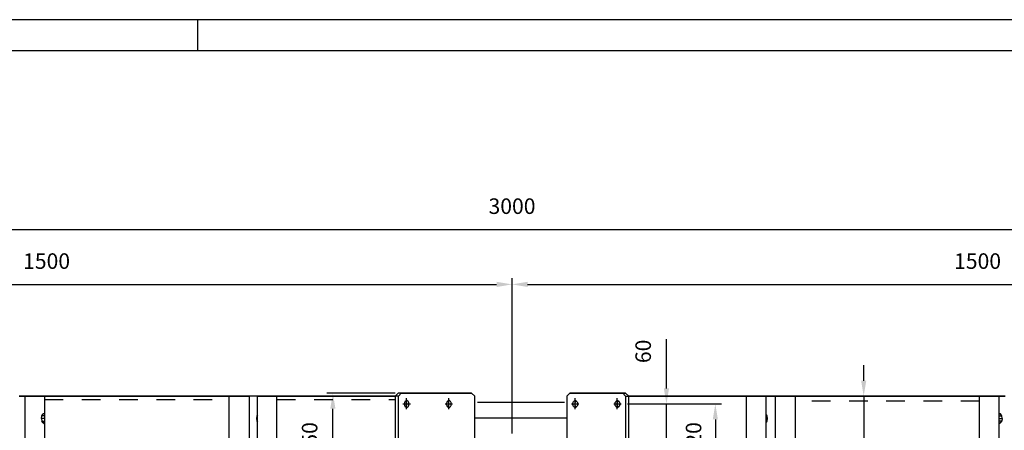
# Model space of a CAD drawing. Extents: x -8327 to 83, y -52 to 5888.
# Drawn here: x -6503 to -4917, y 5227 to 5888 of the extents above; entities that cross this region are included whole.
import ezdxf
from ezdxf.enums import TextEntityAlignment as Align

# ---------------------------------------------------------------- set-up
doc = ezdxf.new("R2010")
doc.units = 0
doc.header["$LTSCALE"] = 300
doc.header["$MEASUREMENT"] = 0
doc.linetypes.add('CENTER', pattern=[0.6, 0.375, -0.075, 0.075, -0.075])
doc.linetypes.add('HIDDEN', pattern=[0.2, 0.1, -0.1])
doc.layers.get('0').update_dxf_attribs({"linetype": 'CONTINUOUS'})
doc.layers.get('DEFPOINTS').update_dxf_attribs({"linetype": 'CONTINUOUS'})
doc.layers.add('1', color=7, linetype='CONTINUOUS')
doc.layers.add('FORMATO', color=7, linetype='CONTINUOUS')
doc.styles.get("Standard").update_dxf_attribs({"font": 'romans.shx'})
doc.dimstyles.get("Standard").update_dxf_attribs({"dimscale": 10, "dimtxt": 2.5, "dimasz": 2.5, "dimexe": 1, "dimexo": 1, "dimgap": 1.5, "dimtad": 1, "dimdec": 4, "dimtxsty": 'STANDARD', "dimcen": -3, "dimclrd": 1, "dimclre": 1, "dimclrt": 1, "dimazin": 3, "dimtfac": 1, "dimtdec": 4, "dimtmove": 0, "dimatfit": 3, "dimtvp": 1, "dimtolj": 1, "dimtzin": 0})

# ---------------------------------------------------------------- blocks, each defined once
blk = doc.blocks.new('*D7')
at = {"color": 1, "linetype": 'BYBLOCK'}
for p, q in [((-7209.9, 5360.9), (-7209.9, 5471.5)), ((-7184.9, 5461.5), (-5734.8, 5461.5)), ((-5709.8, 5221.4), (-5709.8, 5471.5))]:
    blk.add_line(p, q, dxfattribs=at)
for points in [[(-7184.9, 5465.7), (-7184.9, 5457.3), (-7209.9, 5461.5)], [(-5734.8, 5465.7), (-5734.8, 5457.3), (-5709.8, 5461.5)]]:
    blk.add_solid(points, dxfattribs=at)
at = {"layer": 'DEFPOINTS', "color": 0, "linetype": 'BYBLOCK'}
for p in [(-5709.8, 5461.5), (-7209.9, 5350.9), (-5709.8, 5211.4)]:
    blk.add_point(p, dxfattribs=at)
at = {"color": 1, "linetype": 'BYBLOCK'}
blk.add_text('1500', height=25, dxfattribs=at).set_placement((-6459.8, 5486.5), align=Align.CENTER)
blk = doc.blocks.new('*D6')
at = {"color": 1, "linetype": 'BYBLOCK'}
for p, q in [((-5709.8, 5221.4), (-5709.8, 5471.5)), ((-5684.8, 5461.5), (-4234.9, 5461.5)), ((-4209.9, 5340.1), (-4209.9, 5471.5))]:
    blk.add_line(p, q, dxfattribs=at)
for points in [[(-5684.8, 5465.7), (-5684.8, 5457.3), (-5709.8, 5461.5)], [(-4234.9, 5465.7), (-4234.9, 5457.3), (-4209.9, 5461.5)]]:
    blk.add_solid(points, dxfattribs=at)
at = {"layer": 'DEFPOINTS', "color": 0, "linetype": 'BYBLOCK'}
for p in [(-4209.9, 5461.5), (-4209.9, 5330.1), (-5709.8, 5211.4)]:
    blk.add_point(p, dxfattribs=at)
at = {"color": 1, "linetype": 'BYBLOCK'}
blk.add_text('1500', height=25, dxfattribs=at).set_placement((-4959.8, 5486.5), align=Align.CENTER)
blk = doc.blocks.new('*D8')
at = {"color": 1, "linetype": 'BYBLOCK'}
for p, q in [((-7209.9, 5360.9), (-7209.9, 5559.9)), ((-4209.9, 5340.1), (-4209.9, 5559.9)), ((-7184.9, 5549.9), (-4234.9, 5549.9))]:
    blk.add_line(p, q, dxfattribs=at)
for points in [[(-7184.9, 5554.1), (-7184.9, 5545.8), (-7209.9, 5549.9)], [(-4234.9, 5554.1), (-4234.9, 5545.8), (-4209.9, 5549.9)]]:
    blk.add_solid(points, dxfattribs=at)
at = {"layer": 'DEFPOINTS', "color": 0, "linetype": 'BYBLOCK'}
for p in [(-4209.9, 5549.9), (-7209.9, 5350.9), (-4209.9, 5330.1)]:
    blk.add_point(p, dxfattribs=at)
at = {"color": 1, "linetype": 'BYBLOCK'}
blk.add_text('3000', height=25, dxfattribs=at).set_placement((-5709.9, 5574.9), align=Align.CENTER)
blk = doc.blocks.new('*D15')
at = {"color": 1, "linetype": 'BYBLOCK'}
for p, q in [((-5143.3, 5306.4), (-5143.3, 5331.4)), ((-5115.3, 5281.4), (-5153.3, 5281.4)), ((-5143.3, 5281.4), (-5143.3, 5141.4)), ((-5108.5, 5141.4), (-5153.3, 5141.4)), ((-5143.3, 5116.4), (-5143.3, 5091.4)), ((-5143.3, 5091.4), (-5143.3, 5015.7))]:
    blk.add_line(p, q, dxfattribs=at)
for points in [[(-5147.4, 5306.4), (-5139.1, 5306.4), (-5143.3, 5281.4)], [(-5147.4, 5116.4), (-5139.1, 5116.4), (-5143.3, 5141.4)]]:
    blk.add_solid(points, dxfattribs=at)
at = {"layer": 'DEFPOINTS', "color": 0, "linetype": 'BYBLOCK'}
for p in [(-5105.3, 5281.4), (-5143.3, 5141.4), (-5098.5, 5141.4)]:
    blk.add_point(p, dxfattribs=at)
at = {"color": 1, "linetype": 'BYBLOCK'}
blk.add_text('140', height=25, rotation=90, dxfattribs=at).set_placement((-5168.3, 5046.1), align=Align.CENTER)
blk = doc.blocks.new('*D16')
at = {"color": 1, "linetype": 'BYBLOCK'}
for p, q in [((-5898.3, 5286.4), (-6008.5, 5286.4)), ((-5998.5, 5161.4), (-5998.5, 5261.4)), ((-5898.3, 5136.4), (-6008.5, 5136.4))]:
    blk.add_line(p, q, dxfattribs=at)
for points in [[(-6002.7, 5261.4), (-5994.4, 5261.4), (-5998.5, 5286.4)], [(-6002.7, 5161.4), (-5994.4, 5161.4), (-5998.5, 5136.4)]]:
    blk.add_solid(points, dxfattribs=at)
at = {"layer": 'DEFPOINTS', "color": 0, "linetype": 'BYBLOCK'}
for p in [(-5998.5, 5286.4), (-5888.3, 5286.4), (-5888.3, 5136.4)]:
    blk.add_point(p, dxfattribs=at)
at = {"color": 1, "linetype": 'BYBLOCK'}
blk.add_text('150', height=25, rotation=90, dxfattribs=at).set_placement((-6023.5, 5211.4), align=Align.CENTER)
blk = doc.blocks.new('*D43')
at = {"color": 1, "linetype": 'BYBLOCK'}
for p, q in [((-5461.1, 5319.1), (-5461.1, 5373.4)), ((-5461.1, 5294.1), (-5461.1, 5319.1)), ((-5524, 5269.1), (-5451.1, 5269.1)), ((-5461.1, 5211.4), (-5461.1, 5269.1)), ((-5511.6, 5211.4), (-5451.1, 5211.4)), ((-5461.1, 5186.4), (-5461.1, 5161.4))]:
    blk.add_line(p, q, dxfattribs=at)
for points in [[(-5465.3, 5294.1), (-5456.9, 5294.1), (-5461.1, 5269.1)], [(-5465.3, 5186.4), (-5456.9, 5186.4), (-5461.1, 5211.4)]]:
    blk.add_solid(points, dxfattribs=at)
at = {"layer": 'DEFPOINTS', "color": 0, "linetype": 'BYBLOCK'}
for p in [(-5534, 5269.1), (-5461.1, 5269.1), (-5521.6, 5211.4)]:
    blk.add_point(p, dxfattribs=at)
at = {"color": 1, "linetype": 'BYBLOCK'}
blk.add_text('60', height=25, rotation=90, dxfattribs=at).set_placement((-5486.1, 5353.7), align=Align.CENTER)
blk = doc.blocks.new('*D44')
at = {"color": 1, "linetype": 'BYBLOCK'}
for p, q in [((-5524, 5269.1), (-5372.3, 5269.1)), ((-5382.3, 5244.1), (-5382.3, 5177.3)), ((-5524.4, 5152.3), (-5372.3, 5152.3))]:
    blk.add_line(p, q, dxfattribs=at)
for points in [[(-5386.5, 5244.1), (-5378.2, 5244.1), (-5382.3, 5269.1)], [(-5386.5, 5177.3), (-5378.2, 5177.3), (-5382.3, 5152.3)]]:
    blk.add_solid(points, dxfattribs=at)
at = {"layer": 'DEFPOINTS', "color": 0, "linetype": 'BYBLOCK'}
for p in [(-5534, 5269.1), (-5534.4, 5152.3), (-5382.3, 5152.3)]:
    blk.add_point(p, dxfattribs=at)
at = {"color": 1, "linetype": 'BYBLOCK'}
blk.add_text('120', height=25, rotation=90, dxfattribs=at).set_placement((-5404.9, 5211.4), align=Align.CENTER)

msp = doc.modelspace()

# ---------------------------------------------------------------- linework, layer by layer
at = {"color": 3, "linetype": 'CENTER'}
for p, q in [((-5885.66524, 5269.06971), (-5873.60169, 5269.06971)), ((-5879.80223, 5260.71861), (-5879.80223, 5278.12285)), ((-5817.61594, 5269.06971), (-5805.55239, 5269.06971)), ((-5811.75293, 5260.71861), (-5811.75293, 5278.12285)), ((-5614.13522, 5269.06971), (-5602.07167, 5269.06971)), ((-5608.27221, 5260.71861), (-5608.27221, 5278.12285)), ((-5546.08592, 5269.06971), (-5534.02237, 5269.06971)), ((-5540.22291, 5260.71861), (-5540.22291, 5278.12285))]:
    msp.add_line(p, q, dxfattribs=at)
at = {"color": 7, "linetype": 'CONTINUOUS'}
for points in [[(-5883.45668, 5269.06971, 0.0687392842), (-5883.14853, 5266.83886, 0.0808261801), (-5882.33853, 5265.09952, 0.1070335855), (-5881.01588, 5263.84136, 0.1376488629), (-5879.63908, 5263.45502, 0.1376488629), (-5878.26229, 5263.84136, 0.1070335855), (-5876.93963, 5265.09952, 0.0808261801), (-5876.12963, 5266.83886, 0.0687392842), (-5875.82148, 5269.06971, 0.0687392842), (-5876.12963, 5271.30055, 0.0808261801), (-5876.93963, 5273.0399, 0.1070335855), (-5878.26229, 5274.29805, 0.1376488629), (-5879.63908, 5274.6844, 0.1376488629), (-5881.01588, 5274.29805, 0.1070335855), (-5882.33853, 5273.0399, 0.0808261801), (-5883.14853, 5271.30055, 0.0687392842)], [(-5815.40738, 5269.06971, 0.0687392842), (-5815.09923, 5266.83886, 0.0808261801), (-5814.28923, 5265.09952, 0.1070335855), (-5812.96658, 5263.84136, 0.1376488629), (-5811.58978, 5263.45502, 0.1376488629), (-5810.21299, 5263.84136, 0.1070335855), (-5808.89033, 5265.09952, 0.0808261801), (-5808.08033, 5266.83886, 0.0687392842), (-5807.77219, 5269.06971, 0.0687392842), (-5808.08033, 5271.30055, 0.0808261801), (-5808.89033, 5273.0399, 0.1070335855), (-5810.21299, 5274.29805, 0.1376488629), (-5811.58978, 5274.6844, 0.1376488629), (-5812.96658, 5274.29805, 0.1070335855), (-5814.28923, 5273.0399, 0.0808261801), (-5815.09923, 5271.30055, 0.0687392842)], [(-5604.29146, 5269.06971, -0.0687392842), (-5604.59961, 5266.83886, -0.0808261801), (-5605.40961, 5265.09952, -0.1070335855), (-5606.73227, 5263.84136, -0.1376488629), (-5608.10906, 5263.45502, -0.1376488629), (-5609.48586, 5263.84136, -0.1070335855), (-5610.80851, 5265.09952, -0.0808261801), (-5611.61851, 5266.83886, -0.0687392842), (-5611.92666, 5269.06971, -0.0687392842), (-5611.61851, 5271.30055, -0.0808261801), (-5610.80851, 5273.0399, -0.1070335855), (-5609.48586, 5274.29805, -0.1376488629), (-5608.10906, 5274.6844, -0.1376488629), (-5606.73227, 5274.29805, -0.1070335855), (-5605.40961, 5273.0399, -0.0808261801), (-5604.59961, 5271.30055, -0.0687392842)], [(-5536.24217, 5269.06971, -0.0687392842), (-5536.55032, 5266.83886, -0.0808261801), (-5537.36031, 5265.09952, -0.1070335855), (-5538.68297, 5263.84136, -0.1376488629), (-5540.05976, 5263.45502, -0.1376488629), (-5541.43656, 5263.84136, -0.1070335855), (-5542.75921, 5265.09952, -0.0808261801), (-5543.56921, 5266.83886, -0.0687392842), (-5543.87736, 5269.06971, -0.0687392842), (-5543.56921, 5271.30055, -0.0808261801), (-5542.75921, 5273.0399, -0.1070335855), (-5541.43656, 5274.29805, -0.1376488629), (-5540.05976, 5274.6844, -0.1376488629), (-5538.68297, 5274.29805, -0.1070335855), (-5537.36031, 5273.0399, -0.0808261801), (-5536.55032, 5271.30055, -0.0687392842)]]:
    msp.add_lwpolyline(points, format="xyb", close=True, dxfattribs=at)
at = {"color": 3, "linetype": 'CONTINUOUS'}
for points in [[(-5881.4663, 5264.15682, 0.0748678864), (-5880.59408, 5265.09952, 0.0808261801), (-5879.78408, 5266.83886, 0.0687392842), (-5879.47593, 5269.06971, 0.0687392842), (-5879.78408, 5271.30055, 0.0808261801), (-5880.59408, 5273.0399, 0.0748678864), (-5881.4663, 5273.9826, 0.1376488629)], [(-5813.41701, 5264.15682, 0.0748678864), (-5812.54478, 5265.09952, 0.0808261801), (-5811.73478, 5266.83886, 0.0687392842), (-5811.42663, 5269.06971, 0.0687392842), (-5811.73478, 5271.30055, 0.0808261801), (-5812.54478, 5273.0399, 0.0748678864), (-5813.41701, 5273.9826, 0.1376488629)], [(-5606.28184, 5264.15682, -0.0748678864), (-5607.15406, 5265.09952, -0.0808261801), (-5607.96406, 5266.83886, -0.0687392842), (-5608.27221, 5269.06971, -0.0687392842), (-5607.96406, 5271.30055, -0.0808261801), (-5607.15406, 5273.0399, -0.0748678864), (-5606.28184, 5273.9826, -0.1376488629)], [(-5538.23254, 5264.15682, -0.0748678864), (-5539.10477, 5265.09952, -0.0808261801), (-5539.91476, 5266.83886, -0.0687392842), (-5540.22291, 5269.06971, -0.0687392842), (-5539.91476, 5271.30055, -0.0808261801), (-5539.10477, 5273.0399, -0.0748678864), (-5538.23254, 5273.9826, -0.1376488629)]]:
    msp.add_lwpolyline(points, format="xyb", dxfattribs=at)
at = {"layer": '1'}
for p, q in [((-5893.59963, 5286.44073), (-5898.09949, 5281.44074)), ((-5888.34945, 5286.44073), (-5893.59963, 5286.44073)), ((-5888.34945, 5286.44073), (-5893.59963, 5286.44073)), ((-5892.84956, 5281.44074), (-5888.34945, 5286.44073)), ((-5775.09948, 5286.44073), (-5888.34945, 5286.44073)), ((-5888.34945, 5286.44073), (-5775.09948, 5286.44073)), ((-5769.84956, 5281.44074), (-5775.09948, 5286.44073)), ((-5616.84961, 5286.44073), (-5621.34947, 5281.44074)), ((-5531.3494, 5286.44073), (-5616.84961, 5286.44073)), ((-5616.84961, 5286.44073), (-5531.3494, 5286.44073)), ((-5526.84953, 5286.44073), (-5531.3494, 5286.44073)), ((-5531.3494, 5286.44073), (-5526.84953, 5286.44073)), ((-5531.3494, 5286.44073), (-5526.84953, 5281.44074)), ((-5521.59961, 5281.44074), (-5526.84953, 5286.44073)), ((-6494.3495, 5281.44074), (-6504.09955, 5281.44074)), ((-6504.09955, 5281.44074), (-6494.3495, 5281.44074)), ((-6494.3495, 5281.44074), (-6462.84944, 5281.44074)), ((-6462.84944, 5281.44074), (-6494.3495, 5281.44074)), ((-6165.84953, 5281.44074), (-6462.84944, 5281.44074)), ((-6462.84944, 5281.44074), (-6165.84953, 5281.44074)), ((-6133.5994, 5281.44074), (-6165.84953, 5281.44074)), ((-6165.84953, 5281.44074), (-6133.5994, 5281.44074)), ((-6120.09955, 5281.44074), (-6133.5994, 5281.44074)), ((-6120.09955, 5281.44074), (-6133.5994, 5281.44074)), ((-6088.59949, 5281.44074), (-6120.09955, 5281.44074)), ((-6120.09955, 5281.44074), (-6088.59949, 5281.44074)), ((-5898.09949, 5281.44074), (-6088.59949, 5281.44074)), ((-6088.59949, 5281.44074), (-5898.09949, 5281.44074)), ((-5898.09949, 5281.44074), (-5898.09949, 5141.44077)), ((-5892.84956, 5281.44074), (-5898.09949, 5281.44074)), ((-5892.84956, 5141.44077), (-5892.84956, 5281.44074)), ((-5769.84956, 5141.44077), (-5769.84956, 5281.44074)), ((-5621.34947, 5281.44074), (-5621.34947, 5141.44077)), ((-5526.84953, 5281.44074), (-5521.59961, 5281.44074)), ((-5526.84953, 5281.44074), (-5526.84953, 5141.44077)), ((-5331.84942, 5281.44074), (-5522.34942, 5281.44074)), ((-5522.34942, 5281.44074), (-5331.84942, 5281.44074)), ((-5521.59961, 5141.44077), (-5521.59961, 5281.44074)), ((-5300.34961, 5281.44074), (-5331.84942, 5281.44074)), ((-5331.84942, 5281.44074), (-5300.34961, 5281.44074)), ((-5286.09944, 5281.44074), (-5301.09941, 5281.44074)), ((-5301.09941, 5281.44074), (-5286.09944, 5281.44074)), ((-5253.84957, 5281.44074), (-5286.09944, 5281.44074)), ((-5286.09944, 5281.44074), (-5253.84957, 5281.44074)), ((-5253.84957, 5281.44074), (-4956.8494, 5281.44074)), ((-4956.8494, 5281.44074), (-5253.84957, 5281.44074)), ((-4925.34959, 5281.44074), (-4956.8494, 5281.44074)), ((-4956.8494, 5281.44074), (-4925.34959, 5281.44074)), ((-4915.59955, 5281.44074), (-4926.0994, 5281.44074)), ((-4926.0994, 5281.44074), (-4915.59955, 5281.44074)), ((-5621.34947, 5246.44081), (-5769.84956, 5246.44081))]:
    msp.add_line(p, q, dxfattribs=at)
at = {"layer": '1', "color": 3}
for p, q in [((-6494.3495, 5141.44077), (-6494.3495, 5281.44074)), ((-6133.5994, 5281.44074), (-6133.5994, 5141.44077)), ((-6120.09955, 5141.44077), (-6120.09955, 5281.44074)), ((-5765.5745, 5271.94089), (-5625.55681, 5271.94089)), ((-5300.34961, 5141.44077), (-5300.34961, 5281.44074)), ((-5286.09944, 5281.44074), (-5286.09944, 5141.44077)), ((-4925.34959, 5281.44074), (-4925.34959, 5141.44077)), ((-6467.34956, 5249.94093), (-6465.09963, 5252.94092)), ((-6465.09963, 5252.94092), (-6462.84944, 5253.4408)), ((-6462.84944, 5252.94092), (-6465.09963, 5252.94092)), ((-6120.09955, 5251.4408), (-6120.84962, 5249.94093)), ((-5300.34961, 5251.4408), (-5299.59954, 5249.94093)), ((-4923.09941, 5252.94092), (-4925.34959, 5253.4408)), ((-4925.34959, 5253.4408), (-4925.34959, 5252.94092)), ((-4925.34959, 5252.94092), (-4923.09941, 5252.94092)), ((-4920.84948, 5249.94093), (-4923.09941, 5252.94092)), ((-6468.09962, 5245.44081), (-6467.34956, 5249.94093)), ((-6468.09962, 5245.44081), (-6467.34956, 5241.44082)), ((-6462.84944, 5245.44081), (-6468.09962, 5245.44081)), ((-6462.84944, 5249.94093), (-6467.34956, 5249.94093)), ((-6467.34956, 5241.44082), (-6462.84944, 5241.44082)), ((-6465.09963, 5238.44083), (-6467.34956, 5241.44082)), ((-6465.09963, 5238.44083), (-6462.84944, 5236.9407)), ((-6462.84944, 5238.44083), (-6465.09963, 5238.44083)), ((-6120.84962, 5249.94093), (-6121.59968, 5245.44081)), ((-6121.59968, 5245.44081), (-6120.84962, 5241.44082)), ((-6120.09955, 5245.44081), (-6121.59968, 5245.44081)), ((-6121.59968, 5245.44081), (-6120.09955, 5245.44081)), ((-6120.84962, 5249.94093), (-6120.09955, 5249.94093)), ((-6120.09955, 5241.44082), (-6120.84962, 5241.44082)), ((-6120.84962, 5241.44082), (-6120.09955, 5239.9407)), ((-5299.59954, 5249.94093), (-5300.34961, 5249.94093)), ((-5298.84948, 5245.44081), (-5300.34961, 5245.44081)), ((-5300.34961, 5245.44081), (-5298.84948, 5245.44081)), ((-5299.59954, 5241.44082), (-5300.34961, 5239.9407)), ((-5300.34961, 5241.44082), (-5299.59954, 5241.44082)), ((-5299.59954, 5249.94093), (-5298.84948, 5245.44081)), ((-5298.84948, 5245.44081), (-5299.59954, 5241.44082)), ((-4925.34959, 5249.94093), (-4920.84948, 5249.94093)), ((-4925.34959, 5245.44081), (-4920.09941, 5245.44081)), ((-4920.84948, 5241.44082), (-4925.34959, 5241.44082)), ((-4925.34959, 5238.44083), (-4923.09941, 5238.44083)), ((-4923.09941, 5238.44083), (-4925.34959, 5236.9407)), ((-4923.09941, 5238.44083), (-4920.84948, 5241.44082)), ((-4920.09941, 5245.44081), (-4920.84948, 5249.94093)), ((-4920.09941, 5245.44081), (-4920.84948, 5241.44082))]:
    msp.add_line(p, q, dxfattribs=at)
at = {"layer": '1', "color": 7, "linetype": 'CONTINUOUS'}
for p, q in [((-6462.84944, 5141.44077), (-6462.84944, 5281.44074)), ((-6165.84953, 5141.44077), (-6165.84953, 5281.44074)), ((-6088.59949, 5141.44077), (-6088.59949, 5281.44074)), ((-5331.84942, 5141.44077), (-5331.84942, 5281.44074)), ((-5253.84957, 5281.44074), (-5253.84957, 5141.44077)), ((-4956.8494, 5141.44077), (-4956.8494, 5281.44074))]:
    msp.add_line(p, q, dxfattribs=at)
at = {"layer": '1', "color": 1, "linetype": 'HIDDEN'}
for p, q in [((-6462.84944, 5276.44074), (-6165.84953, 5276.44074)), ((-6088.59949, 5276.44074), (-5898.09949, 5276.44074)), ((-4956.8494, 5273.44074), (-5253.84957, 5273.44074))]:
    msp.add_line(p, q, dxfattribs=at)
at = {"layer": 'FORMATO'}
msp.add_line((-6216.8937, 5887.5), (-6216.8937, 5837.5), dxfattribs=at)
at = {"layer": 'FORMATO', "color": 1}
msp.add_lwpolyline([(83.1063, -52.5), (83.1063, 5887.5), (-8326.8937, 5887.5), (-8326.8937, -52.5)], close=True, dxfattribs=at)
at = {"layer": 'FORMATO'}
msp.add_lwpolyline([(33.1063, -2.5), (33.1063, 5837.5), (-8276.8937, 5837.5), (-8276.8937, -2.5)], close=True, dxfattribs=at)

# ---------------------------------------------------------------- dimensions: what is measured, and where the dimension line sits
at = {"color": 7, "linetype": 'CONTINUOUS'}
for base, p1, p2, text, picture, middle in [((-4209.85012, 5549.94293), (-7209.85021, 5350.90201), (-4209.85012, 5330.05846), '3000', '*D8', (-5709.85017, 5574.94293)), ((-5709.84942, 5461.51141), (-7209.85021, 5350.90201), (-5709.84942, 5211.44088), '1500', '*D7', (-6459.84982, 5486.51141)), ((-4209.85012, 5461.51141), (-5709.84942, 5211.44088), (-4209.85012, 5330.05846), '1500', '*D6', (-4959.84977, 5486.51141))]:
    dim = msp.add_linear_dim(base=base, p1=p1, p2=p2, text=text, dimstyle='STANDARD', dxfattribs=at)
    dim.commit()
    dim.dimension.update_dxf_attribs({"geometry": picture, "text_midpoint": middle})
for base, p1, p2, text, picture, middle in [((-5461.11356, 5269.06971), (-5521.59961, 5211.44088), (-5534.02237, 5269.06971), '60', '*D43', (-5486.11356, 5353.71257)), ((-5143.2723, 5141.44077), (-5105.34949, 5281.44074), (-5098.54274, 5141.44077), '140', '*D15', (-5168.2723, 5046.08362)), ((-5998.5248, 5286.44073), (-5888.34945, 5136.44078), (-5888.34945, 5286.44073), '150', '*D16', (-6023.5248, 5211.44075))]:
    dim = msp.add_linear_dim(base=base, p1=p1, p2=p2, angle=90, text=text, dimstyle='STANDARD', dxfattribs=at)
    dim.commit()
    dim.dimension.update_dxf_attribs({"geometry": picture, "text_midpoint": middle})
dim = msp.add_linear_dim(base=(-5382.34512, 5152.30926), p1=(-5534.02237, 5269.06971), p2=(-5534.35991, 5152.30926), angle=90, text='120', dimstyle='STANDARD', dxfattribs=at)
dim.commit()
dim.dimension.update_dxf_attribs({"geometry": '*D44', "text_midpoint": (-5404.94539, 5211.38635), "dimtype": 128})

doc.saveas('drawing.dxf')
